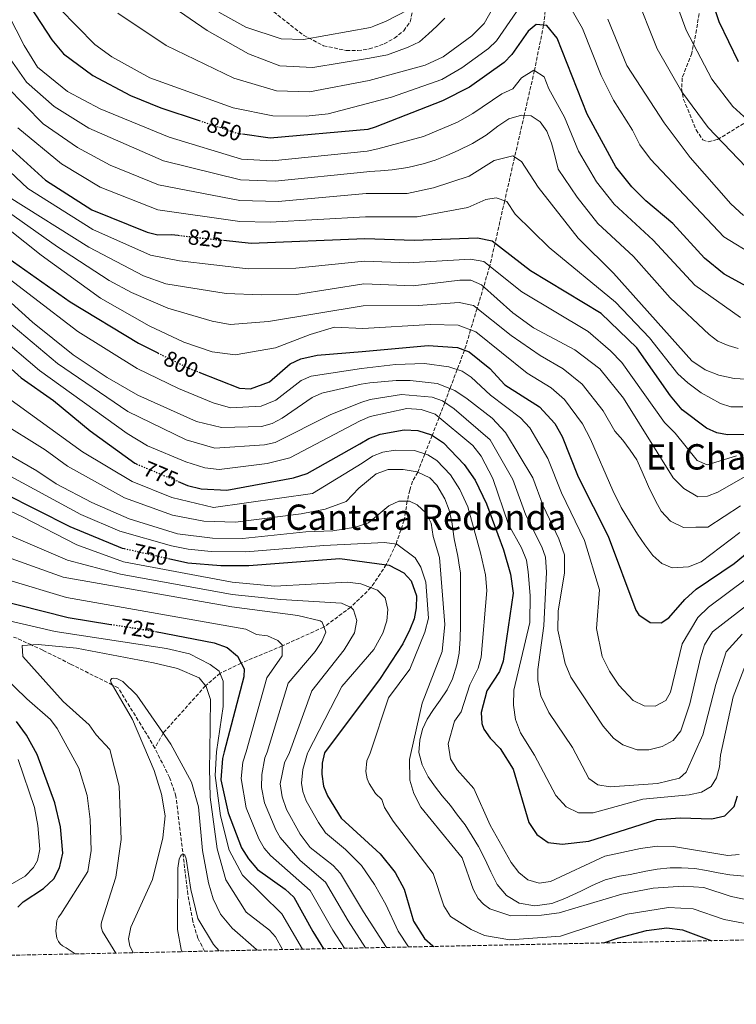
# Model space of a CAD drawing. Units: metres. Extents: x 641276 to 644753, y 4743762 to 4746146.
# Drawn here: x 642726 to 643051, y 4743769 to 4744216 of the extents above; entities that cross this region are included whole.
import ezdxf
from ezdxf.enums import TextEntityAlignment as Align

# ---------------------------------------------------------------- set-up
doc = ezdxf.new("R2010")
doc.units = ezdxf.units.M
doc.header["$MEASUREMENT"] = 0
doc.linetypes.add('DGN Style 3', pattern=[2.435891, 1.739922, -0.695969])
doc.linetypes.add('DGN Style 5', pattern=[1.217945, 0.521977, -0.695969])
for name, color, linetype, lineweight in [('Barranco lineal', 142, 'DGN Style 3', 13), ('Cota de curva de nivel directora', 7, 'Continuous', 0), ('Curva de nivel directora', 30, 'Continuous', 30), ('Curva de nivel directora no vista', 30, 'DGN Style 5', 30), ('Curva de nivel intermedia', 30, 'Continuous', 0), ('Texto de Área (paraje) menor', 7, 'Continuous', 0), ('Vaguada', 142, 'DGN Style 3', 13), ('Zona arbolada', 92, 'DGN Style 3', 0)]:
    doc.layers.add(name, color=color, linetype=linetype, lineweight=lineweight)
doc.styles.add('Style-Arial', font='arial.ttf')

msp = doc.modelspace()

# ---------------------------------------------------------------- linework, layer by layer
at = {"layer": 'Barranco lineal', "color": 142, "linetype": 'DGN Style 3', "lineweight": 13}
for points in [[(642787.01, 4743885.28, 709.3), (642785.91, 4743887.44, 709.42), (642770.44, 4743912.59, 710.07), (642767.83, 4743913.9, 710), (642748.84, 4743923.39, 712.09), (642736.24, 4743929.69, 714.38), (642731.05, 4743932.09, 715), (642724.54, 4743935.09, 715.49), (642688.54, 4743944.99, 716.78), (642673.26, 4743949.01, 717.28), (642659.7, 4743954.63, 718.11), (642650.82, 4743959.2, 719), (642645.27, 4743962.65, 719.76), (642644.04, 4743963.94, 720), (642641.78, 4743966.32, 720.45), (642639.28, 4743970.77, 721.16)], [(642809.6, 4743793.13, 703.03), (642806.6, 4743799.06, 703.28), (642804.25, 4743806.71, 703.78), (642802.08, 4743818.88, 704.54), (642796.63, 4743863.43, 707.71), (642793.79, 4743871.95, 708.57), (642787.01, 4743885.28, 709.3)]]:
    msp.add_polyline3d(points, dxfattribs=at)
at = {"layer": 'Curva de nivel directora', "color": 30, "linetype": 'Continuous', "lineweight": 30, "flags": 128}
for points, elevation in [([(642593.44, 4744268.27), (642609.61, 4744246.55), (642616.09, 4744239.82), (642624.23, 4744234.02), (642632.47, 4744229.55), (642647.04, 4744225.28), (642662.03, 4744224.23), (642674.84, 4744226.08), (642715.24, 4744243.52), (642720.28, 4744243.94), (642724.06, 4744239.75), (642730.36, 4744221.88), (642740.32, 4744206.55), (642745.66, 4744200.3), (642758.85, 4744190.36), (642776.04, 4744181.36), (642789.75, 4744175.83), (642807.18, 4744170.02)], 850), ([(643052.04, 4744196.63), (643043.18, 4744214.71), (643032.04, 4744248.3)], 875), ([(643055.76, 4744094.77), (643045.42, 4744100.28), (643036.49, 4744107.54), (643022.24, 4744123.24), (643009.87, 4744133.61), (643003.54, 4744139.97), (642996.26, 4744148.97), (642983.23, 4744172.85), (642969.65, 4744207.35), (642964.93, 4744213.14), (642960.13, 4744213.59), (642956.48, 4744210.5), (642949.07, 4744199.92), (642945.57, 4744196.34), (642929.93, 4744185.19), (642917.65, 4744178.96), (642887.11, 4744166.99), (642883.72, 4744165.9), (642839.38, 4744161.96), (642826.79, 4744163.84)], 850), ([(642719.11, 4744159.52), (642737.4, 4744142.93), (642758.52, 4744129.42), (642783.51, 4744119.33), (642788.39, 4744118.21), (642794.6, 4744118.27), (642797.72, 4744117.92)], 825), ([(643055.12, 4744027.49), (643047.06, 4744027.39), (643042.15, 4744028.33), (643037.39, 4744030.36), (643026.4, 4744038.78), (643021.06, 4744045.11), (643005.87, 4744066.85), (642989.64, 4744082.46), (642957.63, 4744101.84), (642940.21, 4744115.25), (642933.45, 4744116.62), (642904.84, 4744115.56), (642882.45, 4744116.39), (642830.77, 4744114.2), (642818.18, 4744115.62)], 825), ([(642717.84, 4744109.57), (642748.56, 4744087.67), (642779.61, 4744068.93), (642788.37, 4744064.61)], 800), ([(642709.74, 4744068.04), (642726.43, 4744053.27), (642741.03, 4744042.95), (642757.65, 4744029.22), (642777.99, 4744014.52), (642778.71, 4744014.22)], 775), ([(642806.98, 4744055.87), (642825.47, 4744048.6), (642830.42, 4744048.28), (642839.05, 4744051.39), (642848.53, 4744059.65), (642853.34, 4744061.83), (642860.79, 4744063.52), (642881.14, 4744065.18), (642911.09, 4744067.96), (642924.39, 4744066.99), (642929.68, 4744065.12), (642939.18, 4744057.5), (642945.99, 4744050.12), (642961.59, 4744040.18), (642968.68, 4744032.49), (642971.98, 4744026.61), (642979.14, 4744008.37), (642992.8, 4743981.48), (643005.4, 4743947.92), (643006.71, 4743945.8), (643011.84, 4743942.22), (643016.88, 4743942.07), (643020.41, 4743944.37), (643027.63, 4743952.76), (643032.78, 4743957.45), (643050.06, 4743968.96), (643060.11, 4743977.34)], 800), ([(642797.68, 4744006.24), (642801.92, 4744004.46), (642808.16, 4744002.9), (642819.67, 4744002.36), (642850.07, 4744007.91), (642856.26, 4744009.85), (642880.06, 4744023.29), (642884.21, 4744025.8), (642889.35, 4744027.76), (642900.25, 4744029.71), (642906.41, 4744029.43), (642912.64, 4744027.37), (642918.09, 4744023.73), (642927.42, 4744013.99), (642932.45, 4744006.88), (642937.58, 4743996.03), (642945.35, 4743975.22), (642948.45, 4743964.13), (642949.66, 4743955.62), (642945.14, 4743924.76), (642943.44, 4743920.06), (642937.74, 4743911.27), (642935.21, 4743901.5), (642935.48, 4743896.49), (642936.43, 4743893.91), (642939.24, 4743889.76), (642943.83, 4743885.05), (642949.69, 4743875.71), (642956.88, 4743851.5), (642960.52, 4743846.03), (642965.65, 4743842.44), (642971.98, 4743841.71), (642984, 4743843.03), (643014.94, 4743852.83), (643025.57, 4743853.62), (643039.92, 4743853.17), (643045.72, 4743854.57), (643049.97, 4743858.8), (643051.48, 4743863.59)], 775), ([(642718.53, 4744000.87), (642748.5, 4743985.75), (642772.28, 4743976.02), (642773.16, 4743975.82)], 750), ([(642793.22, 4743971.29), (642801.98, 4743969.3), (642817.05, 4743968.09), (642829.74, 4743968.11), (642871.09, 4743971.26), (642893.44, 4743968.34), (642900.04, 4743964.85), (642903.38, 4743961.12), (642905.82, 4743954.39), (642905.75, 4743948.89), (642904.74, 4743943.99), (642902.77, 4743939.08), (642899.6, 4743932.53), (642889.34, 4743916.93), (642864.07, 4743883.2), (642863.01, 4743878.51), (642862.83, 4743873.49), (642863.65, 4743868.01), (642865.43, 4743863.65), (642871.63, 4743853.51), (642889.38, 4743837.27), (642896.1, 4743828.8), (642900.3, 4743821.21), (642904.5, 4743806.8), (642909.4, 4743798.83), (642913.27, 4743795.52), (642913.71, 4743795.29)], 750), ([(642690.28, 4743959.11), (642747.68, 4743944.46), (642767.07, 4743941.42)], 725), ([(642787.4, 4743938.18), (642814.03, 4743933.1), (642819.94, 4743930.9), (642824.56, 4743926.94), (642827.65, 4743921.25), (642827.45, 4743917.55), (642818.6, 4743883.63), (642817.77, 4743880.53), (642817.09, 4743870.81), (642820.3, 4743855.98), (642826.43, 4743840.09), (642829.51, 4743834.98), (642833.59, 4743830.24), (642846.16, 4743821.34), (642850.11, 4743817.61), (642858.75, 4743802), (642863.6, 4743794.25)], 725), ([(642724.83, 4743813.14), (642727.23, 4743815.57), (642736.46, 4743821.64), (642741.16, 4743826.02), (642743.85, 4743830.93), (642745.24, 4743837.62), (642744.19, 4743849.55), (642741.69, 4743860.38), (642733.67, 4743882.36), (642728.81, 4743891.2), (642724.24, 4743897.28)], 725), ([(642990.81, 4743796.89), (642997.07, 4743799.11), (643010.24, 4743802.49), (643019.51, 4743803.74), (643026.59, 4743802.9), (643039.91, 4743797.91)], 750)]:
    msp.add_lwpolyline(points, dxfattribs=dict(at, elevation=elevation))
at = {"layer": 'Curva de nivel directora no vista', "color": 30, "linetype": 'DGN Style 5', "lineweight": 30, "flags": 128}
for points, elevation in [([(642807.18, 4744170.02), (642824.88, 4744164.13), (642826.79, 4744163.84)], 850), ([(642797.72, 4744117.92), (642818.18, 4744115.62)], 825), ([(642788.37, 4744064.61), (642802.56, 4744057.61), (642806.98, 4744055.87)], 800), ([(642778.71, 4744014.22), (642797.68, 4744006.24)], 775), ([(642773.16, 4743975.82), (642793.22, 4743971.29)], 750), ([(642767.07, 4743941.42), (642785.82, 4743938.48), (642787.4, 4743938.18)], 725)]:
    msp.add_lwpolyline(points, dxfattribs=dict(at, elevation=elevation))
at = {"layer": 'Curva de nivel intermedia', "color": 30, "linetype": 'Continuous', "lineweight": 0, "flags": 128}
for points, elevation in [([(643069.32, 4744158.29), (643049.43, 4744176.34), (643039.85, 4744188.81), (643028.23, 4744211), (643017.47, 4744240.55)], 870), ([(642949.02, 4744236.05), (642936.47, 4744213.98), (642930.92, 4744208.49), (642917.88, 4744198.92), (642909.7, 4744195.15), (642884.29, 4744188.12), (642857.24, 4744183.04), (642842.22, 4744183.48), (642822.91, 4744189.2), (642792.16, 4744203.98), (642770.32, 4744218.68)], 860), ([(642957.34, 4744228.24), (642942.07, 4744206.11), (642938.51, 4744202.61), (642926.39, 4744193.88), (642917.26, 4744188.54), (642894.49, 4744180.67), (642865.76, 4744173.03), (642855.77, 4744172.04), (642840.66, 4744172.13), (642822.63, 4744175.73), (642784.76, 4744189.4), (642767.58, 4744198.85), (642759.81, 4744204.42), (642743.72, 4744220.88)], 855), ([(642995.26, 4744179.3), (642989.7, 4744190.46), (642981.15, 4744211.7), (642971.92, 4744227.9)], 855), ([(643058.83, 4744145.34), (643038.27, 4744166.77), (643026.3, 4744183.09), (643015.06, 4744202.6), (643004.91, 4744228.09)], 865), ([(643052.9, 4744080.64), (643032.2, 4744095.33), (643013.26, 4744115.76), (642995.53, 4744132.04), (642987.47, 4744142.13), (642979.37, 4744156.03), (642973.07, 4744171.57), (642965.9, 4744184.39), (642963.78, 4744189.76), (642959.02, 4744192.88), (642953.56, 4744189.44), (642949.54, 4744184.41), (642944.6, 4744182.11), (642931.43, 4744173.16), (642924.48, 4744169.3), (642908.96, 4744162.76), (642888.27, 4744157.1), (642883.47, 4744156.14), (642840.36, 4744151.74), (642826.44, 4744152.53), (642793.59, 4744162.43), (642762.26, 4744175.32), (642747.46, 4744183.2), (642733.79, 4744194.17), (642727.8, 4744204.05), (642716.56, 4744225.78)], 845), ([(642892.59, 4744199.74), (642884.55, 4744198.28), (642858.72, 4744194.05), (642843.78, 4744194.83), (642829.55, 4744200.27), (642810.74, 4744210.9), (642795.44, 4744221.39)], 865), ([(642902.09, 4744220.24), (642892.02, 4744215.15), (642886.53, 4744212.78), (642884.91, 4744212.23), (642854.52, 4744206.74), (642844.39, 4744207.13), (642828.37, 4744212.42), (642816.13, 4744219.18)], 870), ([(642918.74, 4744216.43), (642915.12, 4744212.87), (642911.24, 4744209.27), (642907.22, 4744205.65), (642902.09, 4744203.24), (642892.59, 4744199.74)], 865), ([(643048.55, 4744132.24), (643030.11, 4744153.2), (643018.22, 4744169), (643001.33, 4744194.9), (642992.66, 4744216.04)], 860), ([(643051.87, 4744066.62), (643047.29, 4744067.91), (643042.65, 4744069.96), (643038.59, 4744072.85), (643021.01, 4744089.61), (643004.29, 4744108.29), (642988.18, 4744123.33), (642978.69, 4744135.28), (642970.19, 4744147.92), (642968.68, 4744154.08), (642967.07, 4744159.7), (642964.93, 4744165.15), (642962.01, 4744169.48), (642957.92, 4744172.18), (642953.52, 4744172.47), (642947.71, 4744170.78), (642942.71, 4744167.43), (642937.39, 4744163.4), (642931.3, 4744159.64), (642924.74, 4744156.33), (642919.59, 4744154.13), (642914.24, 4744152.04), (642908.91, 4744150.28), (642901.91, 4744148.75), (642894.77, 4744147.67), (642889.44, 4744147.21), (642884.39, 4744146.9), (642883.23, 4744146.8), (642841.71, 4744142.52), (642825.94, 4744143.13), (642791.07, 4744151.66), (642757.1, 4744166.55), (642741.3, 4744176.44), (642728.79, 4744187.47), (642721.37, 4744197.98)], 840), ([(643060.88, 4744052.39), (643050.07, 4744052.91), (643043.05, 4744054.48), (643036.83, 4744056.93), (643030.74, 4744061.04), (642995.31, 4744100.81), (642979.14, 4744116.62), (642961.01, 4744139.82), (642953.45, 4744151.34), (642949.48, 4744154.05), (642941.07, 4744151.81), (642929.68, 4744144.79), (642913.53, 4744139.44), (642901.66, 4744136.97), (642882.98, 4744136.97), (642843.06, 4744133.29), (642825.58, 4744133.69), (642788.72, 4744140.82), (642766.85, 4744149.82), (642751.94, 4744157.78), (642736.37, 4744168.56), (642719.76, 4744185.49)], 835), ([(643059.67, 4744108.44), (643045.38, 4744117.25), (643012.1, 4744152.41), (643007.24, 4744158.99), (643003.93, 4744165.63), (642995.26, 4744179.3)], 855), ([(643054, 4744040.07), (643048.56, 4744040.15), (643043.78, 4744041.61), (643034.97, 4744046.46), (643028.95, 4744051.02), (643024.47, 4744055.13), (643011.65, 4744071.41), (642996.11, 4744087.66), (642966.06, 4744112.47), (642950.61, 4744127.53), (642946.83, 4744133.3), (642941.92, 4744134.94), (642937.26, 4744134.22), (642929.06, 4744130.61), (642906.07, 4744126.34), (642882.71, 4744126.32), (642839.41, 4744123.87), (642825.67, 4744124.21), (642788.47, 4744129.54), (642762.31, 4744139.8), (642744.67, 4744150.35), (642724.88, 4744166.69)], 830), ([(642715.61, 4744151.99), (642729.4, 4744139.1), (642758.95, 4744120.63), (642785.15, 4744108.86), (642798.25, 4744106.4), (642829.4, 4744102.67), (642851.08, 4744103.06), (642882.19, 4744106.14), (642902.06, 4744105.47), (642930.38, 4744107.04), (642936.38, 4744106), (642953.59, 4744092.32), (642983.68, 4744074.23), (642993.86, 4744065.59), (642999.03, 4744060.17), (643018.37, 4744032.96), (643023.21, 4744028.15), (643033.18, 4744015.75), (643037.81, 4744013.84), (643051.01, 4744017.94)], 820), ([(642720.98, 4744135.27), (642757.15, 4744112.55), (642781.92, 4744099.52), (642792, 4744095.89), (642819.42, 4744091.48), (642835.34, 4744090.88), (642851.4, 4744091.07), (642881.92, 4744095.86), (642904.31, 4744095.06), (642925.5, 4744097.61), (642930.5, 4744097.57), (642935.36, 4744095.53), (642949.54, 4744082.8), (642958.99, 4744075.98), (642977.72, 4744066.01), (642989.06, 4744057.4), (642999.73, 4744044.09), (643022.39, 4744007.93), (643027.11, 4744003.12), (643033.47, 4743999.34), (643037.93, 4743999.54), (643042.6, 4744001.32), (643054.96, 4744008.5)], 815), ([(642717, 4744130.93), (642742.92, 4744112.63), (642766.4, 4744097.48), (642776.49, 4744091.98), (642792.94, 4744084.9), (642813.15, 4744078.98), (642821.21, 4744077.49), (642838.59, 4744078.87), (642881.67, 4744085.86), (642906.57, 4744086.02), (642925.13, 4744087.4), (642931.7, 4744086.01), (642948.79, 4744072.42), (642961.94, 4744063.33), (642972.34, 4744057.4), (642981.03, 4744050.43), (642990.48, 4744038.27), (642995.88, 4744029.06), (642999.55, 4744024.93), (643002.81, 4744020.49), (643005.77, 4744016.02), (643008.27, 4744010.67), (643011.1, 4744004.01), (643014.24, 4743997.41), (643016.84, 4743992.73), (643021.16, 4743988.24), (643026.97, 4743985.34), (643032.68, 4743985.46), (643038.08, 4743985.56), (643052.82, 4743995.22)], 810), ([(643054.28, 4744126.96), (643048.55, 4744132.24)], 860), ([(642713.01, 4744126.59), (642735.42, 4744108.91), (642762.38, 4744089.4), (642784.42, 4744076.81), (642800.19, 4744069.49), (642813.06, 4744065.1), (642823.52, 4744063.67), (642841.84, 4744066.86), (642857.62, 4744072.98), (642868.55, 4744076.19), (642881.41, 4744075.65), (642912.14, 4744077.39), (642924.76, 4744077.2), (642932.81, 4744074.14), (642956.07, 4744055.38), (642966.96, 4744048.79), (642973.01, 4744043.47), (642981.23, 4744032.44), (642984.84, 4744025.51), (642994.89, 4744002.08), (642998.68, 4743994.48), (643003.01, 4743987.44), (643006.2, 4743982.4), (643009.49, 4743977.46), (643013.15, 4743972.73), (643017.24, 4743969), (643021.92, 4743967.04), (643029.35, 4743967.53), (643035.02, 4743969.82), (643052.58, 4743983.04)], 805), ([(642711.65, 4744105.1), (642752.14, 4744074.25), (642779.06, 4744057.47), (642797.8, 4744048.41), (642813.55, 4744041.86), (642821.38, 4744039.65), (642835.37, 4744040.44), (642841.94, 4744043.17), (642853.48, 4744051.98), (642858.03, 4744054.06), (642880.94, 4744057.51), (642896.31, 4744059.33), (642909.48, 4744059.75), (642920.55, 4744058.31), (642926.49, 4744056.3), (642930.69, 4744053.53), (642939.39, 4744045.41), (642953.1, 4744035.07), (642957.24, 4744030.58), (642965.38, 4744016.73), (642971.66, 4744001.12), (642982.04, 4743979.46), (642988.94, 4743957.05), (642987.55, 4743939.52), (642990.09, 4743926.82), (642993.38, 4743920.12), (642997.64, 4743913.76), (643004.18, 4743906.86), (643009.22, 4743904.51), (643014.23, 4743904.3), (643018.96, 4743906.92), (643021.05, 4743910.58), (643026.46, 4743932.64), (643033.54, 4743944.52), (643038.43, 4743949.26), (643064.54, 4743968.77)], 795), ([(642716.98, 4744091.67), (642731.55, 4744078.54), (642750.07, 4744063.77), (642765.43, 4744053.37), (642779.37, 4744045.38), (642805.91, 4744033.43), (642817.29, 4744030.69), (642835.52, 4744031.22), (642840.33, 4744032.59), (642844.83, 4744034.94), (642858.43, 4744044.31), (642862.93, 4744046.34), (642880.76, 4744050.36), (642884.65, 4744051.02), (642896.54, 4744052.09), (642902.91, 4744052.11), (642915.17, 4744050.68), (642923.3, 4744047.47), (642928.85, 4744043.77), (642940.2, 4744034.96), (642946.27, 4744028.5), (642958.7, 4744007.84), (642963.33, 4743995.24), (642970.48, 4743980.26), (642973.07, 4743973.03), (642973.03, 4743964.78), (642970.06, 4743947.36), (642969.98, 4743938.8), (642973.23, 4743923.68), (642975.83, 4743917.51), (642990.51, 4743895.18), (642995.28, 4743889.82), (642999.49, 4743886.79), (643005.94, 4743884.54), (643011.31, 4743884.47), (643017.34, 4743885.93), (643022.26, 4743888.75), (643025.84, 4743893.07), (643029.88, 4743905.33), (643034.67, 4743926.25), (643036.52, 4743932.07), (643040.12, 4743938.03), (643068.97, 4743960.2)], 790), ([(642717.04, 4744081.56), (642742.92, 4744059.79), (642774.83, 4744038.04), (642801.21, 4744025.19), (642814.25, 4744021.42), (642836.79, 4744022.8), (642841.66, 4744023.9), (642866.71, 4744036.54), (642880.55, 4744042.14), (642884.74, 4744043.37), (642898.99, 4744045.7), (642912.9, 4744044.42), (642917.64, 4744042.79), (642922.85, 4744039.21), (642939.3, 4744025.19), (642949.57, 4744007.21), (642955.44, 4743991), (642962.76, 4743976.65), (642964.38, 4743971.91), (642964.76, 4743965.03), (642963.63, 4743940.74), (642960.93, 4743920.93), (642960.84, 4743915.93), (642962.3, 4743908.94), (642965.91, 4743901.48), (642976.69, 4743885.5), (642984.03, 4743871.54), (642988.08, 4743868.6), (642993.79, 4743867.7), (643015.2, 4743869.24), (643025.22, 4743871.57), (643028.29, 4743874.34), (643035.78, 4743891.32), (643041.64, 4743914.17), (643046.38, 4743928.89), (643053.66, 4743936.96)], 785), ([(642714.99, 4744073.19), (642734.68, 4744056.53), (642774.52, 4744028.03), (642783.78, 4744022.43), (642801.16, 4744015.11), (642809.7, 4744012.41), (642816.21, 4744011.73), (642838.07, 4744014.38), (642848.32, 4744016.92), (642880.33, 4744033.79), (642884.82, 4744035.71), (642901.44, 4744039.32), (642908, 4744038.97), (642914.28, 4744036.82), (642931.41, 4744022.62), (642935.16, 4744017.7), (642940.4, 4744007.6), (642947.55, 4743986.76), (642953.56, 4743976.12), (642955.77, 4743970.47), (642956.5, 4743965.29), (642957.41, 4743954.52), (642957.27, 4743942.31), (642949.98, 4743911.55), (642949.85, 4743904.82), (642950.82, 4743898.28), (642953.01, 4743892.17), (642959.38, 4743882.12), (642969.03, 4743863.81), (642973.81, 4743858.56), (642979.33, 4743855.94), (642985.98, 4743855.94), (643008.63, 4743862.14), (643029.65, 4743864.15), (643035.13, 4743865.26), (643039.61, 4743867.91), (643042.06, 4743871.74), (643043.34, 4743876.8), (643043.8, 4743882.05), (643049.63, 4743908.49), (643056.25, 4743925.71)], 780), ([(642720.14, 4744044.35), (642754.24, 4744019.69), (642776.74, 4744006.19), (642794.74, 4743998.99), (642813.64, 4743994.49), (642858.64, 4744000.79), (642881.1, 4744014.5), (642885.85, 4744017.74)], 770), ([(642715.85, 4744033.93), (642737.26, 4744020.66), (642747.38, 4744013.14), (642773.29, 4743998.8), (642795.04, 4743991.01), (642809.25, 4743988.17), (642823.7, 4743987.82)], 765), ([(642711.83, 4744023.53), (642733.45, 4744011.1)], 760), ([(642885.85, 4744017.74), (642890.5, 4744019.55), (642896.13, 4744020.48), (642904.98, 4744020.28), (642911, 4744018.33), (642915.02, 4744015.83), (642921.28, 4744009.29), (642925.56, 4744002.61), (642929.12, 4743994.67), (642934.95, 4743973.82), (642937.09, 4743963.93), (642937.73, 4743956.75), (642935.15, 4743926.55), (642933.81, 4743921.55), (642929.98, 4743913.98), (642926.03, 4743901.78), (642923.15, 4743897.49), (642920.14, 4743887.18), (642921.28, 4743880.36), (642924.31, 4743875.44), (642931.87, 4743866.99), (642939.23, 4743850.27), (642948.75, 4743833.34), (642952.31, 4743828.85), (642956.33, 4743825.46), (642961.47, 4743823.97), (642966.72, 4743824.7), (642991.26, 4743836.24), (643007.52, 4743839.7), (643015.08, 4743840.74), (643022.47, 4743840.57), (643047.13, 4743836.58), (643052.33, 4743837.06)], 770), ([(642721.68, 4744008.46), (642753.46, 4743991.19), (642771.17, 4743983.75), (642794.59, 4743977.05), (642802.17, 4743975.58), (642812.58, 4743974.47), (642828.31, 4743974.26), (642863.78, 4743977.18), (642891.28, 4743978.56), (642896.91, 4743977.84), (642905.25, 4743971.59), (642907.83, 4743967.3), (642910.07, 4743960.53), (642911.31, 4743944.23), (642909.54, 4743937.88), (642902.84, 4743921.1), (642893.16, 4743908.04)], 755), ([(642733.45, 4744011.1), (642742.25, 4744005.1), (642758.42, 4743996.64), (642775.35, 4743989.33), (642797.4, 4743982.49), (642813.22, 4743980.45), (642826.88, 4743980.41), (642855.56, 4743983.36), (642867.91, 4743983.83), (642878.21, 4743985.48), (642884.02, 4743987.48), (642893.22, 4743995.2), (642897.79, 4743997.24), (642902.71, 4743997.35), (642906.11, 4743995.68), (642910.18, 4743991.85), (642912.49, 4743987.39), (642913.35, 4743981.34), (642916.29, 4743971.77), (642918.73, 4743941.42), (642917.43, 4743929.06), (642908.37, 4743905.74), (642903.19, 4743882.84), (642902.6, 4743880.17), (642902.87, 4743870.74), (642904.66, 4743864.62), (642907.84, 4743858.5), (642926.6, 4743835.44), (642931.6, 4743821.34), (642933.89, 4743817.06), (642936.2, 4743814.44), (642939.12, 4743812.31), (642948.6, 4743809.21), (642962.6, 4743809.53), (642970.61, 4743810.53), (642998.98, 4743819.08), (643013.24, 4743821.69), (643026.82, 4743822.69), (643036.18, 4743822.02), (643048.6, 4743817.9), (643058.93, 4743815.79)], 760), ([(642823.7, 4743987.82), (642853.5, 4743991.5), (642864.33, 4743993.66), (642873.94, 4743997.18), (642879.62, 4744003.17), (642887.48, 4744009.67), (642892.96, 4744011.64), (642899.77, 4744011.64), (642906.15, 4744010.57), (642911.95, 4744007.93), (642915.13, 4744004.6), (642918.67, 4743998.33), (642920.66, 4743993.3), (642921.82, 4743987.97), (642922.93, 4743980.26), (642924.54, 4743972.43), (642925.42, 4743967.35), (642925.81, 4743964.79), (642925.79, 4743957.88), (642925.8, 4743952.44), (642925.78, 4743946.48), (642925.75, 4743941.08), (642925.7, 4743934.85), (642925.15, 4743928.33), (642924.18, 4743923.04), (642922.23, 4743916.69), (642919.73, 4743911.69), (642916.58, 4743907.07), (642913.55, 4743902.77), (642910.72, 4743898.43), (642908.57, 4743893.86), (642907.3, 4743888.95), (642906.96, 4743883.25), (642908.39, 4743877.76), (642911.09, 4743872.26), (642914.52, 4743867.56), (642917.55, 4743863.57), (642921.28, 4743859.22), (642924.45, 4743854.92), (642927.93, 4743850.43), (642931.13, 4743845.36), (642933.94, 4743840.69), (642936.8, 4743834.97), (642939.62, 4743829.09), (642942.51, 4743823.41), (642946.66, 4743818.4), (642952.39, 4743814.91), (642959.52, 4743813.7), (642967.19, 4743814.81), (642973.22, 4743817.05), (642980.45, 4743820.32), (642985.6, 4743822.95), (642991.4, 4743825.47), (642997.91, 4743827.12), (643002.88, 4743827.97), (643009.89, 4743829.51), (643015.03, 4743830.31), (643021.03, 4743830.94), (643026.13, 4743830.94), (643032.23, 4743830.59), (643037.5, 4743829.8), (643042.75, 4743828.62), (643048.08, 4743827.72), (643054.71, 4743827.17)], 765), ([(642700.7, 4744002.53), (642727.04, 4743990.14), (642751.59, 4743977.45), (642772.85, 4743969.75), (642822.22, 4743960.51), (642841.47, 4743958.75), (642874.58, 4743960.58), (642880.57, 4743959.82), (642888.06, 4743956.97), (642891.65, 4743953.5), (642892.87, 4743948.14), (642892.35, 4743942.97), (642890.62, 4743937.37), (642886.46, 4743929.96), (642871.95, 4743913.17), (642856.44, 4743883.27), (642856.34, 4743883.02), (642854.25, 4743875.55), (642853.68, 4743869.3), (642854.25, 4743865.55), (642855.78, 4743861.3)], 745), ([(642700.4, 4743990.63), (642747.4, 4743970.6), (642771.49, 4743964.12), (642822.14, 4743954.94), (642844.18, 4743952.71), (642871.76, 4743951.1), (642876.23, 4743949.09), (642877.3, 4743947.94), (642878.79, 4743943.16), (642877.66, 4743937.63), (642873.04, 4743929.92), (642858.25, 4743911.22), (642848.13, 4743883.35), (642845.87, 4743878.59), (642843.95, 4743869.08), (642844.85, 4743863.1), (642846.78, 4743857.37), (642853.1, 4743846.22), (642857.55, 4743840.11), (642868.08, 4743831.95), (642871.38, 4743828.41), (642881.7, 4743810.96), (642892.25, 4743794.85)], 740), ([(642698.52, 4743979.59), (642745.51, 4743962.82), (642822.05, 4743949.37), (642851.94, 4743945.49), (642862.14, 4743943.04), (642862.94, 4743942.38), (642864.69, 4743937.9), (642862.89, 4743933.66), (642859.87, 4743929.1), (642847.59, 4743914.79), (642838.11, 4743883.45), (642836.93, 4743880.84), (642835.57, 4743873.32), (642835.49, 4743867.38), (642836.79, 4743860.41), (642841.97, 4743848.13), (642843.98, 4743844.69), (642853.1, 4743834.32), (642864.45, 4743824.52), (642874.76, 4743806.84), (642882.62, 4743794.65)], 735), ([(642694.4, 4743969.35), (642746.97, 4743953.58), (642828.43, 4743939.17), (642833.22, 4743936.87), (642838.25, 4743936.21), (642842.85, 4743934.09), (642844.9, 4743932.14), (642844.87, 4743927.09), (642837.86, 4743917.11), (642828.54, 4743883.54), (642826.94, 4743878.9), (642826.29, 4743871.44), (642828.54, 4743858.19), (642834.2, 4743844.11), (642836.74, 4743839.83), (642839.6, 4743836.58), (642857.52, 4743820.62), (642867.81, 4743802.73), (642873.19, 4743794.45)], 730), ([(642694.74, 4743949.07), (642741.83, 4743938.23), (642792.36, 4743930.48), (642802.87, 4743928.1), (642812.24, 4743923.16), (642816.19, 4743920.16), (642818.09, 4743915.69), (642818.07, 4743904.2), (642815.1, 4743883.66), (642814.52, 4743872.89), (642816.92, 4743854.59), (642820.82, 4743838.99), (642826.82, 4743827.59), (642844.63, 4743810.12), (642854.06, 4743794.05)], 720), ([(642769.29, 4743792.29), (642763.37, 4743802.05), (642762.71, 4743804.23), (642762.68, 4743805.3), (642762.86, 4743806.37), (642769.3, 4743826.66), (642771.74, 4743843.84), (642770.87, 4743868.07), (642766.57, 4743884.61), (642760.36, 4743891.32), (642757.24, 4743895.89), (642745.5, 4743906.45), (642727.08, 4743926.85), (642726.84, 4743931.82), (642734.16, 4743932.29), (642751.56, 4743930.57), (642786.46, 4743924), (642797.34, 4743921.35), (642807.15, 4743917.11), (642810.32, 4743913.25), (642812.27, 4743907.38), (642811.98, 4743883.69), (642811.82, 4743876.19), (642812.12, 4743862.99), (642815.35, 4743839.61), (642819.33, 4743825.53), (642828.51, 4743810.9), (642839.16, 4743802.64), (642841.88, 4743799.7), (642845.03, 4743793.86)], 715), ([(642750.92, 4743791.91), (642746.76, 4743794.69), (642745.19, 4743795.56), (642744.05, 4743796.52), (642743.29, 4743797.5), (642742.6, 4743799.07), (642742.16, 4743802.24), (642742.62, 4743807.05), (642743.38, 4743808.63), (642744.46, 4743809.93), (642756.68, 4743829.28), (642758.21, 4743838.75), (642757.75, 4743852.81), (642756.3, 4743863.73), (642752.52, 4743876.1), (642742.74, 4743894.17), (642739.77, 4743898.19), (642728.91, 4743907.6), (642706.82, 4743928.93)], 720), ([(642777.27, 4743792.46), (642777.2, 4743792.54), (642775.64, 4743795.45), (642775.14, 4743798.78), (642776.18, 4743804.07), (642786.05, 4743825.65), (642790.74, 4743844.64), (642791.74, 4743854.61), (642790.08, 4743864.37), (642786.81, 4743875.19), (642776.99, 4743898.31), (642767.21, 4743914.96), (642766.93, 4743915.94), (642766.96, 4743916.12), (642767.6, 4743916.88), (642768.2, 4743917.03), (642769.82, 4743916.79), (642772.51, 4743915.44), (642778.84, 4743909.26), (642794.37, 4743887.11), (642803.72, 4743869.75), (642806.85, 4743858.7), (642808.69, 4743838.8), (642811.44, 4743824.13), (642813.57, 4743816.88), (642816.9, 4743809.93), (642822.09, 4743803.53), (642833.26, 4743793.96), (642833.52, 4743793.63)], 710), ([(642893.16, 4743908.04), (642884.85, 4743883.01), (642883.28, 4743879.49), (642882.78, 4743874.61), (642883.37, 4743871.41), (642884.34, 4743869.27), (642887.22, 4743864.67), (642890.03, 4743861.97), (642891.34, 4743858.31), (642895.22, 4743852.15), (642913.45, 4743828.32), (642918.2, 4743813.67), (642921.32, 4743808.94), (642930.65, 4743802.91), (642936.73, 4743800.23), (642948.26, 4743798.26), (642971.25, 4743800), (643001.41, 4743809.96), (643020.17, 4743813), (643031.35, 4743812.38), (643045.4, 4743807.57), (643057.39, 4743805.28)], 755), ([(642704.48, 4743813.58), (642728.28, 4743827.22), (642731.98, 4743831.09), (642733.79, 4743834.28), (642734.92, 4743839.47), (642734.03, 4743850.22), (642732.37, 4743858.3), (642725, 4743880.04)], 730), ([(642855.78, 4743861.3), (642861.35, 4743851.52), (642864.59, 4743846.81), (642873.54, 4743839.35), (642880.88, 4743831.98), (642886.79, 4743823.44), (642891.96, 4743814.35), (642897.48, 4743802.19), (642902.15, 4743795.05)], 745), ([(642799.42, 4743792.92), (642798.98, 4743793.9), (642797.38, 4743802.92), (642797.43, 4743830.84), (642798.05, 4743834.84), (642798.68, 4743836.23), (642799.17, 4743836.8), (642799.92, 4743837.16), (642800.66, 4743836.67), (642801.26, 4743835.06), (642803.36, 4743821.08), (642806.62, 4743807.92), (642813.64, 4743796.16), (642816.2, 4743793.27)], 705)]:
    msp.add_lwpolyline(points, dxfattribs=dict(at, elevation=elevation))
at = {"layer": 'Vaguada', "color": 142, "linetype": 'DGN Style 3', "lineweight": 13}
msp.add_polyline3d([(642965.71, 4744231.99, 855), (642963.52, 4744213.27, 850), (642959.35, 4744192.67, 845), (642954.71, 4744172.39, 840), (642950.38, 4744153.44, 835), (642945.86, 4744133.62, 830), (642941.46, 4744114.29, 825), (642939.08, 4744103.86, 820), (642936.31, 4744094.67, 815), (642933.32, 4744084.73, 810), (642930.41, 4744075.06, 805), (642927.63, 4744065.84, 800), (642924.29, 4744057.04, 795), (642921.01, 4744048.38, 790), (642918.63, 4744042.11, 785), (642916.06, 4744035.34, 780), (642912.96, 4744027.15, 775), (642909.65, 4744018.77, 770), (642906.37, 4744010.47, 765), (642904.07, 4744006.31, 762.88), (642902.73, 4744002.31, 761.5), (642901.62, 4743997.33, 760), (642900.26, 4743988.64, 757.93), (642898.69, 4743984.22, 756.95), (642896.53, 4743977.89, 755), (642892.13, 4743968.51, 750), (642885.16, 4743958.07, 745), (642875.96, 4743949.21, 740), (642863.79, 4743940.21, 735), (642844.89, 4743931.64, 730), (642826.24, 4743923.85, 725), (642816.61, 4743919.19, 720), (642810.07, 4743913.56, 715), (642790.87, 4743892.11, 710), (642787.01, 4743885.28, 709.3)], dxfattribs=at)
at = {"layer": 'Zona arbolada', "color": 92, "linetype": 'DGN Style 3', "lineweight": 0}
for points in [[(642798.85, 4744252.35, 874.73), (642854.59, 4744208.68, 872.28), (642863.65, 4744203.94, 871.56), (642873.97, 4744201.77, 870.45), (642879.25, 4744201.75, 869.85), (642884.41, 4744202.46, 869.28), (642891.16, 4744204.77, 868.61), (642895.81, 4744207.4, 868.3), (642900.03, 4744210.77, 868.21), (642903, 4744214.82, 868.39), (642904.49, 4744222.26, 869.68)], [(642798.85, 4744252.35, 874.73), (642854.59, 4744208.68, 872.28), (642863.65, 4744203.94, 871.56), (642873.97, 4744201.77, 870.45), (642879.25, 4744201.75, 869.85), (642884.41, 4744202.46, 869.28), (642891.16, 4744204.77, 868.61), (642895.81, 4744207.4, 868.3), (642900.03, 4744210.77, 868.21), (642903, 4744214.82, 868.39), (642904.49, 4744222.26, 869.68)], [(643034.06, 4744218.52, 871.89), (643032.93, 4744211.15, 870.78), (643030.76, 4744200.51, 869.06), (643026.44, 4744189.3, 867.25), (643026.18, 4744184.52, 866.72), (643027.04, 4744179.61, 866.43), (643032.79, 4744165.78, 865.79), (643035.72, 4744161.31, 865.68), (643038.33, 4744160.28, 865.89), (643042.51, 4744161.38, 866.71), (643059.35, 4744171.78, 872.73)], [(643034.06, 4744218.52, 871.89), (643032.93, 4744211.15, 870.78), (643030.76, 4744200.51, 869.06), (643026.44, 4744189.3, 867.25), (643026.18, 4744184.52, 866.72), (643027.04, 4744179.61, 866.43), (643032.79, 4744165.78, 865.79), (643035.72, 4744161.31, 865.68), (643038.33, 4744160.28, 865.89), (643042.51, 4744161.38, 866.71), (643059.35, 4744171.78, 872.73)], [(643549.04, 4743808.49, 779.62), (641649.99, 4743769.04, 942.74)]]:
    msp.add_polyline3d(points, dxfattribs=at)

# ---------------------------------------------------------------- texts
at = {"layer": 'Cota de curva de nivel directora', "color": 7, "linetype": 'Continuous', "lineweight": 0, "style": 'Style-Arial'}
for s, rotation, p in [('850', 341.5841, (642818.63, 4744166.21, 850)), ('825', 353.5866, (642810.06, 4744116.54, 825)), ('800', 333.7364, (642798.99, 4744059.37, 800)), ('775', 337.1805, (642789.76, 4744009.57, 775)), ('750', 347.2575, (642785.09, 4743973.13, 750)), ('725', 351.0924, (642779.28, 4743939.5, 725))]:
    msp.add_text(s, height=7, rotation=rotation, dxfattribs=at).set_placement(p, align=Align.MIDDLE_CENTER)
at = {"layer": 'Texto de Área (paraje) menor', "color": 7, "linetype": 'Continuous', "lineweight": 0, "style": 'Style-Arial'}
for s, p in [('El Chaparral', (643054.77, 4744017.41, 819.34)), ('La Cantera Redonda', (642899.71, 4743990.03, 762.97))]:
    msp.add_text(s, height=11.5, dxfattribs=at).set_placement(p, align=Align.MIDDLE_CENTER)

doc.saveas('drawing.dxf')
